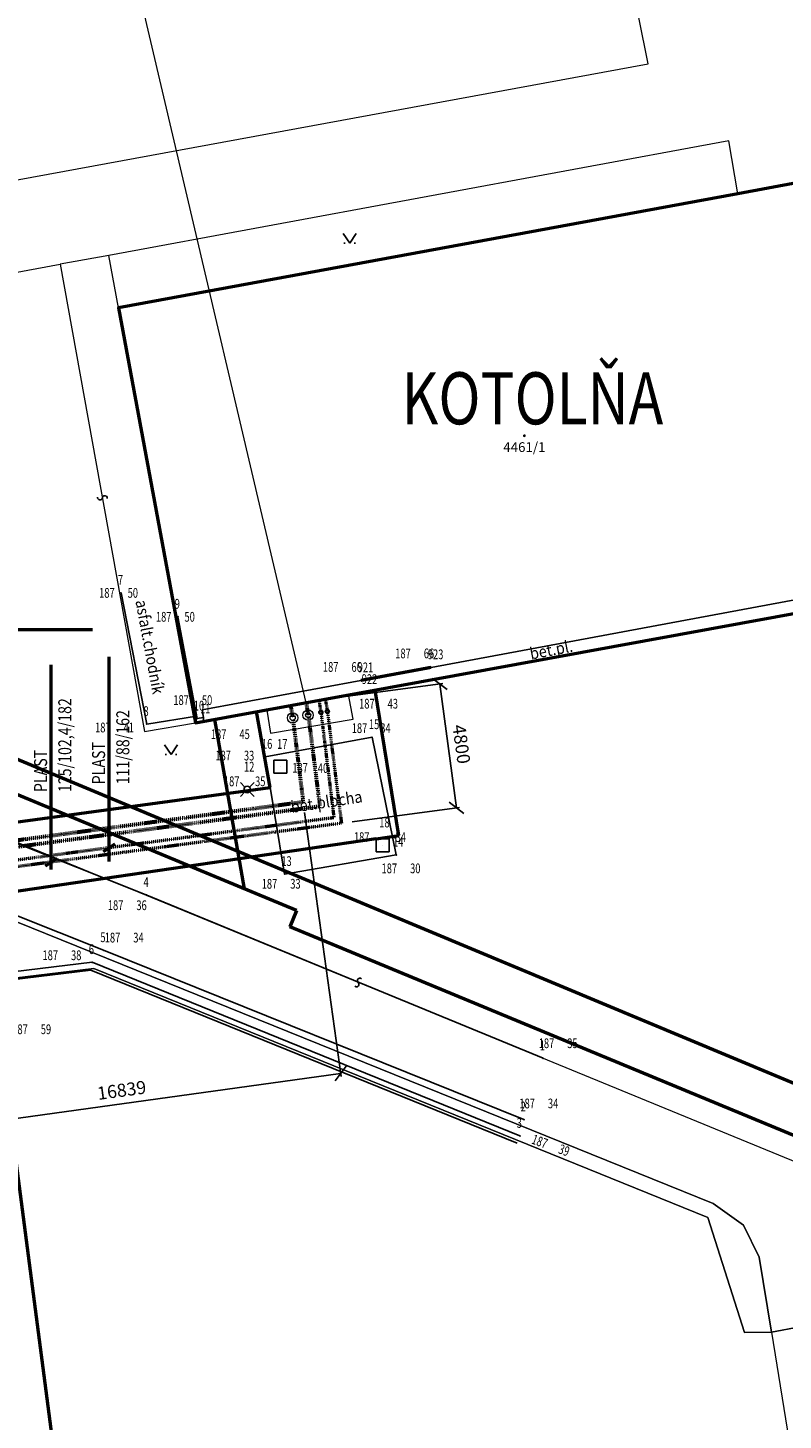
# Model space of a CAD drawing. Extents: x 759125 to 2226071, y 550759 to 1393655.
# Drawn here: x 2156982 to 2185996, y 668852 to 722350 of the extents above; entities that cross this region are included whole.
import ezdxf
from ezdxf.enums import TextEntityAlignment as Align

# ---------------------------------------------------------------- set-up
doc = ezdxf.new("R2010")
doc.units = 0
doc.header["$MEASUREMENT"] = 0
for name, pattern in [('121', [2, 1, -1]), ('ACAD_ISO12W100', [21, 12, -3, 0, -3, 0, -3]), ('ACAD_ISO13W100', [36, 12, -3, 12, -3, 0, -3, 0, -3]), ('DASHDOT', [1, 0.5, -0.25, 0, -0.25]), ('DASHED', [0.75, 0.5, -0.25])]:
    doc.linetypes.add(name, pattern=pattern)
doc.layers.get('0').update_dxf_attribs({"linetype": 'CONTINUOUS'})
doc.layers.get('Defpoints').update_dxf_attribs({"linetype": 'CONTINUOUS'})
for name, color, linetype in [('BO', 2, 'CONTINUOUS'), ('CB', 7, 'CONTINUOUS'), ('KANAL_1ETAPA', 238, 'CONTINUOUS'), ('KOTY', 7, 'CONTINUOUS'), ('KULTURY', 7, 'CONTINUOUS'), ('MAPZN', 7, 'CONTINUOUS'), ('PC', 7, 'CONTINUOUS'), ('PLYN_NAVRH_1ETAPA', 2, 'PLYN1'), ('POLOHOPIS', 7, 'CONTINUOUS'), ('stavby', 1, 'CONTINUOUS'), ('VB', 24, 'CONTINUOUS'), ('VJAZDY', 42, 'CONTINUOUS')]:
    doc.layers.add(name, color=color, linetype=linetype)
for name, color, linetype, lineweight in [('Popis', 7, 'CONTINUOUS', 20), ('popis hruba', 5, 'CONTINUOUS', 50), ('Stavba', 252, 'CONTINUOUS', 20), ('UK popis', 7, 'CONTINUOUS', 25), ('UK privod', 1, 'CONTINUOUS', 60), ('UK spiat', 5, 'DASHED', 60), ('VÝKOP', 36, 'CONTINUOUS', 50), ('ZTI tuv', 42, 'ACAD_ISO12W100', 50), ('ZTI tuvcirk', 6, 'ACAD_ISO13W100', 50)]:
    doc.layers.add(name, color=color, linetype=linetype, lineweight=lineweight)
doc.styles.add('100', font='simplex.shx', dxfattribs={"width": 0.9, "height": 500})
doc.styles.add('25', font='simplex.shx', dxfattribs={"width": 0.8, "height": 125})
doc.styles.add('50', font='simplex.shx', dxfattribs={"width": 0.9, "height": 250})
doc.styles.add('PC', font='ROMANS', dxfattribs={"oblique": 18, "height": 1.5})
doc.styles.add('ROMANS0', font='romans.shx')
doc.styles.add('T', font='romans.shx', dxfattribs={"width": 0.7, "height": 1.5})
doc.linetypes.add('KANALIZACIA1', pattern='A,8,-2,[139,ltypshp3.shx,S=1,R=0,X=-1,Y=0],2', length=12)
doc.linetypes.add('PLYN1', pattern='A,10,-2,1,[135,ltypshp3.shx,S=2,R=0,X=0,Y=0],-2,1,-2', length=18)
doc.dimstyles.new('200', dxfattribs={"dimtxt": 500, "dimasz": 500, "dimexe": 120, "dimexo": 400, "dimgap": 200, "dimtad": 1, "dimdec": 0, "dimtxsty": '100', "dimblk": 'OBLIQUE', "dimcen": 5, "dimclrd": 256, "dimclre": 256, "dimclrt": 256, "dimadec": 0, "dimazin": 0, "dimtfac": 1, "dimtdec": 0, "dimtmove": 0, "dimatfit": 3, "dimldrblk": 'OBLIQUE', "dimfxl": 1, "dimlwd": -1, "dimlwe": -1, "dimarcsym": 0})

# ---------------------------------------------------------------- blocks, each defined once
blk = doc.blocks.new('0')
at = {"layer": 'BO', "linetype": 'Continuous'}
blk.add_point((0, 0), dxfattribs=at)
at = {"linetype": 'Continuous', "style": 'T', "width": 0.7, "flags": 1}
blk.add_attdef('0', text='', height=1.5, dxfattribs=at).set_placement((0, 0), align=Align.MIDDLE)
at = {"layer": 'CB', "linetype": 'Continuous', "style": 'T', "width": 0.7}
blk.add_attdef('C', (-0.5, 1.25), '', height=1.5, dxfattribs=at)
at = {"layer": 'VB', "linetype": 'Continuous', "style": 'T', "width": 0.7}
blk.add_attdef('1', text='', height=1.5, dxfattribs=at).set_placement((-1, -0.75), align=Align.RIGHT)
blk.add_attdef('2', (1, -0.75), '', height=1.5, dxfattribs=at)
blk = doc.blocks.new('608')
at = {"layer": 'MAPZN', "color": 0, "linetype": 'ByBlock'}
for p, q in [((-1, 1), (-1, -1)), ((1, 1), (-1, 1)), ((1, -1), (1, 1)), ((-1, -1), (1, -1))]:
    blk.add_line(p, q, dxfattribs=at)
at = {"layer": 'MAPZN', "color": 250, "linetype": 'Continuous'}
blk.add_line((0, 0), (0, 0), dxfattribs=at)
at = {"linetype": 'ByBlock', "style": 'T', "width": 0.7, "flags": 1}
for tag in ['3', '0']:
    blk.add_attdef(tag, text='', height=1.5, dxfattribs=at).set_placement((0, 0), align=Align.MIDDLE)
at = {"layer": 'CB', "linetype": 'ByBlock', "style": 'T', "width": 0.7}
blk.add_attdef('C', (-0.5, 2.75), '', height=1.5, dxfattribs=at)
at = {"layer": 'VB', "linetype": 'ByBlock', "style": 'T', "width": 0.7}
for tag, p in [('1', (-2, 0.5)), ('4', (-2, -1.99))]:
    blk.add_attdef(tag, text='', height=1.5, dxfattribs=at).set_placement(p, align=Align.RIGHT)
at = {"layer": 'VB', "linetype": '121', "style": 'T', "width": 0.7}
for tag, p in [('2', (2, 0.5)), ('5', (2, -1.99))]:
    blk.add_attdef(tag, p, '', height=1.5, dxfattribs=at)
blk = doc.blocks.new('832')
at = {"layer": 'MAPZN', "color": 0, "linetype": 'ByBlock'}
for p, q in [((-0.35, 0.35), (-1.06, 1.06)), ((0.35, 0.35), (1.06, 1.06)), ((-0.35, -0.35), (-1.06, -1.06)), ((0.35, -0.35), (1.06, -1.06))]:
    blk.add_line(p, q, dxfattribs=at)
at = {"layer": 'MAPZN', "color": 250}
blk.add_line((0, 0), (0, 0), dxfattribs=at)
at = {"layer": 'MAPZN', "color": 0, "linetype": 'ByBlock'}
blk.add_circle((0, 0), 0.5, dxfattribs=at)
at = {"linetype": 'ByBlock', "style": 'T', "width": 0.7, "flags": 1}
for tag in ['3', '0']:
    blk.add_attdef(tag, text='', height=1.5, dxfattribs=at).set_placement((0, 0), align=Align.MIDDLE)
at = {"layer": 'CB', "linetype": 'ByBlock', "style": 'T', "width": 0.7}
blk.add_attdef('C', (-0.5, 2.75), '', height=1.5, dxfattribs=at)
at = {"layer": 'VB', "linetype": 'ByBlock', "style": 'T', "width": 0.7}
for tag, p in [('1', (-1.2, 0.5)), ('4', (-1.2, -2))]:
    blk.add_attdef(tag, text='', height=1.5, dxfattribs=at).set_placement(p, align=Align.RIGHT)
for tag, p in [('2', (1.2, 0.5)), ('5', (1.2, -2))]:
    blk.add_attdef(tag, p, '', height=1.5, dxfattribs=at)
blk = doc.blocks.new('402')
at = {"layer": 'MAPZN', "color": 0, "linetype": 'ByBlock'}
blk.add_circle((0, 0), 0.1, dxfattribs=at)
at = {"layer": 'PC', "color": 0, "linetype": 'Continuous', "style": 'PC', "oblique": 18}
blk.add_attdef('PC', text='', height=1.5, dxfattribs=at).set_placement((0, -1), align=Align.TOP_CENTER)
blk = doc.blocks.new('218')
at = {"layer": 'MAPZN', "color": 0, "linetype": 'ByBlock'}
for centre, start, end in [((0.12, 0.36), 71.2975, 251.2975), ((-0.12, -0.36), 251.2975, 71.2975)]:
    blk.add_arc(centre, 0.375, start, end, dxfattribs=at)
blk = doc.blocks.new('314')
at = {"layer": 'KULTURY', "color": 0, "linetype": 'ByBlock'}
for p, q in [((-1, 1.5), (0, 0)), ((-0.9, 0), (-0.7, 0)), ((0, 0), (1, 1.5)), ((0.9, 0), (0.7, 0))]:
    blk.add_line(p, q, dxfattribs=at)
at = {"layer": 'PC', "color": 0, "linetype": 'Continuous', "style": 'PC', "oblique": 18}
blk.add_attdef('PC', text='', height=1.5, dxfattribs=at).set_placement((0, -1), align=Align.TOP_CENTER)
blk = doc.blocks.new('_OBLIQUE')
at = {"color": 0, "linetype": 'ByBlock'}
blk.add_line((-0.5, -0.5), (0.5, 0.5), dxfattribs=at)
blk = doc.blocks.new('*D713')
at = {"layer": 'Defpoints', "color": 0, "linetype": 'ByBlock'}
for p in [(2167557, 692599), (2150876, 690294), (2168997, 682172)]:
    blk.add_point(p, dxfattribs=at)
at = {"layer": 'KOTY', "linetype": 'ByBlock'}
for p, q in [((2167611, 692202), (2169014, 682053)), ((2150931, 689898), (2152333, 679748)), ((2152317, 679867), (2168997, 682172))]:
    blk.add_line(p, q, dxfattribs=at)
at = {"layer": 'KOTY', "linetype": 'ByBlock', "xscale": 500, "yscale": 500, "zscale": 500}
for p, rotation in [((2168997, 682172), 7.867259561627723), ((2152317, 679867), 187.8672595616277)]:
    blk.add_blockref('_OBLIQUE', p, dxfattribs=dict(at, rotation=rotation))
at = {"layer": 'KOTY', "linetype": 'ByBlock', "lineweight": 20, "insert": (2160595, 681465), "char_height": 500, "attachment_point": 5, "rotation": 7.8673, "style": '100'}
blk.add_mtext('16839', dxfattribs=at)
blk = doc.blocks.new('*D723')
at = {"layer": 'Defpoints', "color": 0, "linetype": 'ByBlock'}
for p in [(2168409, 696547), (2173446, 692379), (2169046, 691789)]:
    blk.add_point(p, dxfattribs=at)
at = {"layer": 'KOTY', "linetype": 'ByBlock'}
for p, q in [((2168805, 696600), (2172928, 697152)), ((2172809, 697137), (2173446, 692379)), ((2169442, 691842), (2173565, 692395))]:
    blk.add_line(p, q, dxfattribs=at)
at = {"layer": 'KOTY', "linetype": 'ByBlock', "xscale": 500, "yscale": 500, "zscale": 500}
for p, rotation in [((2172809, 697137), 97.62915612915903), ((2173446, 692379), 277.629156129159)]:
    blk.add_blockref('_OBLIQUE', p, dxfattribs=dict(at, rotation=rotation))
at = {"layer": 'KOTY', "linetype": 'ByBlock', "lineweight": 20, "insert": (2173574, 694817), "char_height": 500, "attachment_point": 5, "rotation": 277.6292, "style": '100'}
blk.add_mtext('4800', dxfattribs=at)

msp = doc.modelspace()

# ---------------------------------------------------------------- linework, layer by layer
at = {"layer": 'KANAL_1ETAPA', "linetype": 'KANALIZACIA1', "lineweight": 50}
msp.add_line((2099740, 717980), (2217421.2, 668853.9), dxfattribs=at)
at = {"layer": 'KOTY', "linetype": 'ByBlock', "lineweight": 20}
msp.add_line((2167670.7, 696412.5), (2154432.2, 752875.7), dxfattribs=at)
at = {"layer": 'PLYN_NAVRH_1ETAPA', "linetype": 'ByBlock', "lineweight": 50}
for p, q in [((2167304.8, 688436.2), (2104286.9, 714544.4)), ((2164156.2, 695771.4), (2165297, 689268)), ((2167304.8, 688436.2), (2167043.1, 687804.5)), ((2222473, 664840), (2167043.1, 687804.5))]:
    msp.add_line(p, q, dxfattribs=at)
at = {"layer": 'POLOHOPIS'}
for p, q in [((2169932, 696825), (2190726, 700628)), ((2163721, 695692), (2169932, 696825)), ((2163726.8, 695852.4), (2163721, 695692))]:
    msp.add_line(p, q, dxfattribs=at)
at = {"layer": 'POLOHOPIS', "flags": 128}
for points in [[(2176038, 680403), (2159893, 686907), (2142646, 693779), (2123277, 701648), (2120973, 702554), (2102999, 709684), (2103740, 711450), (2099092, 713281)], [(2176771, 682755), (2161552, 689028), (2142763, 696514), (2129652, 701968)], [(2163462.6, 695905.3), (2161547, 695596), (2160566, 700639)], [(2171136, 690569), (2166844, 689832), (2166100, 694338), (2170208, 695092), (2171136, 690569)], [(2175887, 679772), (2159448, 686449), (2138420.1, 683885.9)], [(2175774.1, 679494.1), (2159407.1, 686141.8), (2138476.2, 683590.5)]]:
    msp.add_lwpolyline(points, dxfattribs=at)
at = {"layer": 'Popis', "linetype": 'ByBlock', "lineweight": 50}
msp.add_line((2146922.9, 699230), (2159459.9, 699230), dxfattribs=at)
at = {"layer": 'Popis', "linetype": 'ByBlock', "lineweight": 20}
for p, q in [((2169472.3, 695789.2), (2169300.6, 696728.2)), ((2166165.1, 696137.8), (2166305.3, 695254.2)), ((2166305.3, 695254.2), (2169472.3, 695789.2))]:
    msp.add_line(p, q, dxfattribs=at)
for centre, radius in [((2167153.7, 695836.2), 200), ((2167747.9, 695944.7), 200), ((2167747, 695949.5), 100), ((2168238.2, 696043.8), 80), ((2168238.2, 696043.8), 50), ((2168483.7, 696091.3), 80), ((2168483.7, 696091.3), 50), ((2167152.7, 695841), 100)]:
    msp.add_circle(centre, radius, dxfattribs=at)
at = {"layer": 'popis hruba', "flags": 128}
for points in [[(2186196, 725568), (2187756, 716628), (2184256, 715978), (2160466, 711588), (2163426, 695648), (2190606, 700618), (2189636, 706188), (2188546, 712478), (2204296, 715428), (2210286, 716548), (2210226, 716848), (2207986, 729488), (2186196, 725568)], [(2138636, 681268), (2155876, 683618), (2159086, 659178), (2156286, 658838), (2157076, 652378), (2157456, 649258), (2158156, 643478), (2183136, 646878), (2182726, 649838), (2186186, 650308), (2185806, 653118), (2193206, 654108), (2193586, 651298), (2193996, 648328), (2213990, 651020.2)]]:
    msp.add_lwpolyline(points, dxfattribs=at)
at = {"layer": 'Stavba', "flags": 128}
for points in [[(2174695.4, 733781), (2166676, 731028), (2146386, 719138), (2142006, 713838), (2180816, 720968), (2180086, 724598), (2186196, 725568)], [(2213990, 663918.4), (2191176, 673308), (2187726, 672648), (2185546, 672238), (2185076, 675118), (2184476, 676348), (2183306, 677178), (2123296, 701448), (2120906, 702368), (2093046, 713288), (2091916, 713968), (2098036, 714088), (2108706, 723458), (2110916.9, 725083)], [(2184256, 715978), (2183906, 718008), (2160096, 713608)], [(2184256, 715978), (2187756, 716628), (2188546, 712478), (2189636, 706188), (2190606, 700618), (2163426, 695648), (2160466, 711588), (2184256, 715978)], [(2014916, 627518), (2083986, 706888), (2090396, 713688), (2091916, 713968), (2093046, 713288), (2120906, 702368), (2123296, 701448), (2183306, 677178), (2184476, 676348), (2185076, 675118), (2185546, 672238), (2184506, 672218), (2183106, 676638), (2159516, 686208), (2138376, 683648), (2138256, 684628), (2102706, 679618), (2078636, 647798), (2060236, 619388), (2065766, 562208), (2066060, 559157.6)], [(2153176, 712338), (2158226, 713268)], [(2160466, 711588), (2160096, 713608), (2158226, 713268), (2161466, 695318), (2163426, 695648)], [(2213990, 667464), (2115526, 707908), (2122726, 707238), (2128376, 707748), (2144066, 710648)], [(2213990, 651020.2), (2193996, 648328), (2193586, 651298), (2193206, 654108), (2185806, 653118), (2186186, 650308), (2182726, 649838), (2183136, 646878), (2158156, 643478), (2157456, 649258), (2157076, 652378), (2156286, 658838), (2159086, 659178), (2155876, 683618), (2138636, 681268), (2138376, 683648), (2159516, 686208), (2183106, 676638), (2184506, 672218), (2185546, 672238), (2187726, 672648), (2191176, 673308), (2213990, 663918.4)], [(2185546, 672238), (2188186, 655898), (2159916, 652318), (2159866, 652718), (2157076, 652378)]]:
    msp.add_lwpolyline(points, dxfattribs=at)
at = {"layer": 'stavby'}
for p, q in [((2172472, 697778), (2190350.5, 701096.8)), ((2162748, 699719), (2163481, 695807)), ((2172472, 697778), (2169777, 697278)), ((2169777, 697278), (2163672.3, 696147.4)), ((2163726.8, 695852.4), (2163672.3, 696147.4)), ((2163481, 695807), (2163726.8, 695852.4))]:
    msp.add_line(p, q, dxfattribs=at)
at = {"layer": 'UK popis', "linetype": 'ByBlock', "lineweight": 50}
for p, q in [((2160109, 690312.9), (2160109, 698177.9)), ((2157881.2, 690014.4), (2157881.2, 697879.4)), ((2159887.4, 690697.2), (2160330.7, 690991.7)), ((2157659.5, 690146.6), (2158102.8, 690441.1))]:
    msp.add_line(p, q, dxfattribs=at)
at = {"layer": 'UK privod', "linetype": 'DASHDOT', "ltscale": 3}
for p, q in [((2167074.6, 696315.2), (2167152.7, 695841)), ((2167169, 695742.3), (2167556.5, 692598.7)), ((2167556.5, 692598.7), (2150867, 690363.2))]:
    msp.add_line(p, q, dxfattribs=at)
at = {"layer": 'UK spiat', "linetype": 'DASHDOT', "ltscale": 3}
for p, q in [((2167670.7, 696412.5), (2167747, 695949.5)), ((2167763.2, 695850.8), (2168196.2, 692432.2)), ((2168196.2, 692432.2), (2150898.6, 690115.2))]:
    msp.add_line(p, q, dxfattribs=at)
at = {"layer": 'VJAZDY', "const_width": 125, "flags": 128}
msp.add_lwpolyline([(2172472, 697778), (2169777, 697278)], dxfattribs=at)
at = {"layer": 'VÝKOP'}
for p, q in [((2171234.7, 691310.4), (2170329.4, 696897.7)), ((2166294.2, 693162.1), (2165761.5, 696075.1)), ((2151026.7, 691087.7), (2166294.2, 693162.1)), ((2170356, 691191), (2171234.7, 691310.4)), ((2170356, 691191), (2150839.2, 688328.8))]:
    msp.add_line(p, q, dxfattribs=at)
at = {"layer": 'ZTI tuv', "linetype": 'DASHDOT', "ltscale": 3}
for p, q in [((2168408.6, 696547.1), (2168483.7, 696091.3)), ((2168491.8, 696042), (2169027.9, 691786.9)), ((2169027.9, 691786.9), (2150993.4, 689371.2))]:
    msp.add_line(p, q, dxfattribs=at)
at = {"layer": 'ZTI tuvcirk', "linetype": 'DASHDOT', "ltscale": 3}
for p, q in [((2168162.7, 696502.2), (2168238.2, 696043.8)), ((2168246.3, 695994.5), (2168737.8, 692000.3)), ((2168737.8, 692000.3), (2150961.8, 689619.2))]:
    msp.add_line(p, q, dxfattribs=at)

# ---------------------------------------------------------------- block references
at = {"layer": 'Stavba', "xscale": 250, "yscale": 250, "zscale": 250}
msp.add_blockref('314', (2169346, 714078), dxfattribs=at)
for name, p, values in [('402', (2176056, 706678), {'PC': '4461/1'}), ('0', (2160566, 700639), {'C': '7', '1': '187', '2': '50'}), ('0', (2162748, 699719), {'C': '9', '1': '187', '2': '50'}), ('832', (2165410, 693086), {'C': '12', '1': '187', '2': '35'}), ('608', (2170606, 690941), {'C': '18', '1': '187', '2': '34'})]:
    msp.add_blockref(name, p, dxfattribs=at).add_auto_attribs(values)
at = {"layer": 'Stavba', "yscale": 250, "zscale": 250}
for p, xscale, rotation in [((2159846, 704293), 249.9999999999998, 280.2317974096749), ((2169671, 685668), 250.0000000000001, 157.6696459163723)]:
    msp.add_blockref('218', p, dxfattribs=dict(at, xscale=xscale, rotation=rotation))
at = {"layer": 'Stavba'}
ref = msp.add_blockref('0', (2172472, 697778), dxfattribs=dict(at, xscale=250, yscale=250, zscale=250))
ref.add_attrib('C', '923', (2172347, 698090.5), dxfattribs={"layer": 'CB', "linetype": 'Continuous', "height": 375, "style": 'T', "width": 0.7})
ref.add_attrib('1', '187', dxfattribs={"layer": 'VB', "linetype": 'Continuous', "height": 375, "style": 'T', "width": 0.7}).set_placement((2171691.2, 698125.2), align=Align.RIGHT)
ref.add_attrib('2', '66', (2172191.2, 698125.2), dxfattribs={"layer": 'VB', "linetype": 'Continuous', "height": 375, "style": 'T', "width": 0.7})
ref = msp.add_blockref('0', (2169777, 697278), dxfattribs=dict(at, xscale=250, yscale=250, zscale=250))
ref.add_attrib('C', '921', (2169652, 697590.5), dxfattribs={"layer": 'CB', "linetype": 'Continuous', "height": 375, "style": 'T', "width": 0.7})
ref.add_attrib('1', '187', dxfattribs={"layer": 'VB', "linetype": 'Continuous', "height": 375, "style": 'T', "width": 0.7}).set_placement((2168912.3, 697605.5), align=Align.RIGHT)
ref.add_attrib('2', '66', (2169412.3, 697605.5), dxfattribs={"layer": 'VB', "linetype": 'Continuous', "height": 375, "style": 'T', "width": 0.7})
ref = msp.add_blockref('0', (2169932, 696825), dxfattribs=dict(at, xscale=250, yscale=250, zscale=250))
ref.add_attrib('C', '922', (2169807, 697137.5), dxfattribs={"layer": 'CB', "linetype": 'Continuous', "height": 375, "style": 'T', "width": 0.7})
ref.add_attrib('1', '187', dxfattribs={"layer": 'VB', "linetype": 'Continuous', "height": 375, "style": 'T', "width": 0.7}).set_placement((2170302.8, 696194.2), align=Align.RIGHT)
ref.add_attrib('2', '43', (2170802.8, 696194.2), dxfattribs={"layer": 'VB', "linetype": 'Continuous', "height": 375, "style": 'T', "width": 0.7})
ref = msp.add_blockref('0', (2163481, 695807), dxfattribs=dict(at, xscale=250, yscale=250, zscale=250))
ref.add_attrib('C', '10', (2163356, 696119.5), dxfattribs={"layer": 'CB', "linetype": 'Continuous', "height": 375, "style": 'T', "width": 0.7})
ref.add_attrib('1', '187', dxfattribs={"layer": 'VB', "linetype": 'Continuous', "height": 375, "style": 'T', "width": 0.7}).set_placement((2163166.8, 696333), align=Align.RIGHT)
ref.add_attrib('2', '50', (2163666.8, 696333), dxfattribs={"layer": 'VB', "linetype": 'Continuous', "height": 375, "style": 'T', "width": 0.7})
ref = msp.add_blockref('0', (2161547, 695596), dxfattribs=dict(at, xscale=250, yscale=250, zscale=250))
ref.add_attrib('C', '8', (2161422, 695908.5), dxfattribs={"layer": 'CB', "linetype": 'Continuous', "height": 375, "style": 'T', "width": 0.7})
ref.add_attrib('1', '187', dxfattribs={"layer": 'VB', "linetype": 'Continuous', "height": 375, "style": 'T', "width": 0.7}).set_placement((2160160.4, 695278.7), align=Align.RIGHT)
ref.add_attrib('2', '41', (2160660.4, 695278.7), dxfattribs={"layer": 'VB', "linetype": 'Continuous', "height": 375, "style": 'T', "width": 0.7})
ref = msp.add_blockref('0', (2163721, 695692), dxfattribs=dict(at, xscale=250, yscale=250, zscale=250))
ref.add_attrib('C', '11', (2163596, 696004.5), dxfattribs={"layer": 'CB', "linetype": 'Continuous', "height": 375, "style": 'T', "width": 0.7})
ref.add_attrib('1', '187', dxfattribs={"layer": 'VB', "linetype": 'Continuous', "height": 375, "style": 'T', "width": 0.7}).set_placement((2164609.5, 695020.5), align=Align.RIGHT)
ref.add_attrib('2', '45', (2165109.5, 695020.5), dxfattribs={"layer": 'VB', "linetype": 'Continuous', "height": 375, "style": 'T', "width": 0.7})
ref = msp.add_blockref('0', (2170208, 695092), dxfattribs=dict(at, xscale=250, yscale=250, zscale=250))
ref.add_attrib('C', '15', (2170083, 695404.5), dxfattribs={"layer": 'CB', "linetype": 'Continuous', "height": 375, "style": 'T', "width": 0.7})
ref.add_attrib('1', '187', dxfattribs={"layer": 'VB', "linetype": 'Continuous', "height": 375, "style": 'T', "width": 0.7}).set_placement((2170020, 695253.6), align=Align.RIGHT)
ref.add_attrib('2', '34', (2170520, 695253.6), dxfattribs={"layer": 'VB', "linetype": 'Continuous', "height": 375, "style": 'T', "width": 0.7})
ref = msp.add_blockref('0', (2166100, 694338), dxfattribs=dict(at, xscale=250, yscale=250, zscale=250))
ref.add_attrib('C', '16', (2165975, 694650.5), dxfattribs={"layer": 'CB', "linetype": 'Continuous', "height": 375, "style": 'T', "width": 0.7})
ref.add_attrib('1', '187', dxfattribs={"layer": 'VB', "linetype": 'Continuous', "height": 375, "style": 'T', "width": 0.7}).set_placement((2164781.5, 694199.9), align=Align.RIGHT)
ref.add_attrib('2', '33', (2165281.5, 694199.9), dxfattribs={"layer": 'VB', "linetype": 'Continuous', "height": 375, "style": 'T', "width": 0.7})
ref = msp.add_blockref('608', (2166682, 693959), dxfattribs=dict(at, xscale=250, yscale=250, zscale=250))
ref.add_attrib('C', '17', (2166557, 694646.5), dxfattribs={"layer": 'CB', "linetype": 'ByBlock', "height": 375, "style": 'T', "width": 0.7})
ref.add_attrib('1', '187', dxfattribs={"layer": 'VB', "linetype": 'ByBlock', "height": 375, "style": 'T', "width": 0.7}).set_placement((2167737.9, 693729.1), align=Align.RIGHT)
ref.add_attrib('2', '40', (2168121.3, 693719.1), dxfattribs={"layer": 'VB', "linetype": '121', "height": 375, "style": 'T', "width": 0.7})
at = {"layer": 'Stavba', "linetype": 'Continuous', "xscale": 250, "yscale": 250, "zscale": 250}
msp.add_blockref('314', (2162481.4, 694422.8), dxfattribs=at)
at = {"layer": 'Stavba'}
ref = msp.add_blockref('0', (2171136, 690569), dxfattribs=dict(at, xscale=250, yscale=250, zscale=250))
ref.add_attrib('C', '14', (2171011, 690881.5), dxfattribs={"layer": 'CB', "linetype": 'Continuous', "height": 375, "style": 'T', "width": 0.7})
ref.add_attrib('1', '187', dxfattribs={"layer": 'VB', "linetype": 'Continuous', "height": 375, "style": 'T', "width": 0.7}).set_placement((2171165.9, 689866.2), align=Align.RIGHT)
ref.add_attrib('2', '30', (2171665.9, 689866.2), dxfattribs={"layer": 'VB', "linetype": 'Continuous', "height": 375, "style": 'T', "width": 0.7})
ref = msp.add_blockref('0', (2166844, 689832), dxfattribs=dict(at, xscale=250, yscale=250, zscale=250))
ref.add_attrib('C', '13', (2166719, 690144.5), dxfattribs={"layer": 'CB', "linetype": 'Continuous', "height": 375, "style": 'T', "width": 0.7})
ref.add_attrib('1', '187', dxfattribs={"layer": 'VB', "linetype": 'Continuous', "height": 375, "style": 'T', "width": 0.7}).set_placement((2166561.4, 689273.8), align=Align.RIGHT)
ref.add_attrib('2', '33', (2167061.4, 689273.8), dxfattribs={"layer": 'VB', "linetype": 'Continuous', "height": 375, "style": 'T', "width": 0.7})
ref = msp.add_blockref('0', (2161552, 689028), dxfattribs=dict(at, xscale=250, yscale=250, zscale=250))
ref.add_attrib('C', '4', (2161427, 689340.5), dxfattribs={"layer": 'CB', "linetype": 'Continuous', "height": 375, "style": 'T', "width": 0.7})
ref.add_attrib('1', '187', dxfattribs={"layer": 'VB', "linetype": 'Continuous', "height": 375, "style": 'T', "width": 0.7}).set_placement((2160650.8, 688450), align=Align.RIGHT)
ref.add_attrib('2', '36', (2161150.8, 688450), dxfattribs={"layer": 'VB', "linetype": 'Continuous', "height": 375, "style": 'T', "width": 0.7})
ref = msp.add_blockref('0', (2159893, 686907), dxfattribs=dict(at, xscale=250, yscale=250, zscale=250))
ref.add_attrib('C', '5', (2159768, 687219.5), dxfattribs={"layer": 'CB', "linetype": 'Continuous', "height": 375, "style": 'T', "width": 0.7})
ref.add_attrib('1', '187', dxfattribs={"layer": 'VB', "linetype": 'Continuous', "height": 375, "style": 'T', "width": 0.7}).set_placement((2160532, 687206.1), align=Align.RIGHT)
ref.add_attrib('2', '34', (2161032, 687206.1), dxfattribs={"layer": 'VB', "linetype": 'Continuous', "height": 375, "style": 'T', "width": 0.7})
ref = msp.add_blockref('0', (2159448, 686449), dxfattribs=dict(at, xscale=250, yscale=250, zscale=250))
ref.add_attrib('C', '6', (2159323, 686761.5), dxfattribs={"layer": 'CB', "linetype": 'Continuous', "height": 375, "style": 'T', "width": 0.7})
ref.add_attrib('1', '187', dxfattribs={"layer": 'VB', "linetype": 'Continuous', "height": 375, "style": 'T', "width": 0.7}).set_placement((2158140.7, 686527.3), align=Align.RIGHT)
ref.add_attrib('2', '38', (2158640.7, 686527.3), dxfattribs={"layer": 'VB', "linetype": 'Continuous', "height": 375, "style": 'T', "width": 0.7})
ref = msp.add_blockref('0', (2155852, 683908), dxfattribs=dict(at, xscale=250, yscale=250, zscale=250))
ref.add_attrib('C', '25', (2155727, 684220.5), dxfattribs={"layer": 'CB', "linetype": 'Continuous', "height": 375, "style": 'T', "width": 0.7})
ref.add_attrib('1', '187', dxfattribs={"layer": 'VB', "linetype": 'Continuous', "height": 375, "style": 'T', "width": 0.7}).set_placement((2156979.3, 683684.6), align=Align.RIGHT)
ref.add_attrib('2', '59', (2157479.3, 683684.6), dxfattribs={"layer": 'VB', "linetype": 'Continuous', "height": 375, "style": 'T', "width": 0.7})
ref = msp.add_blockref('0', (2176771, 682755), dxfattribs=dict(at, xscale=250, yscale=250, zscale=250))
ref.add_attrib('C', '1', (2176646, 683067.5), dxfattribs={"layer": 'CB', "linetype": 'Continuous', "height": 375, "style": 'T', "width": 0.7})
ref.add_attrib('1', '187', dxfattribs={"layer": 'VB', "linetype": 'Continuous', "height": 375, "style": 'T', "width": 0.7}).set_placement((2177203.3, 683146.3), align=Align.RIGHT)
ref.add_attrib('2', '35', (2177703.3, 683146.3), dxfattribs={"layer": 'VB', "linetype": 'Continuous', "height": 375, "style": 'T', "width": 0.7})
ref = msp.add_blockref('0', (2176038, 680403), dxfattribs=dict(at, xscale=250, yscale=250, zscale=250))
ref.add_attrib('C', '2', (2175913, 680715.5), dxfattribs={"layer": 'CB', "linetype": 'Continuous', "height": 375, "style": 'T', "width": 0.7})
ref.add_attrib('1', '187', dxfattribs={"layer": 'VB', "linetype": 'Continuous', "height": 375, "style": 'T', "width": 0.7}).set_placement((2176459.1, 680833.3), align=Align.RIGHT)
ref.add_attrib('2', '34', (2176959.1, 680833.3), dxfattribs={"layer": 'VB', "linetype": 'Continuous', "height": 375, "style": 'T', "width": 0.7})
ref = msp.add_blockref('0', (2175887, 679772), dxfattribs=dict(at, xscale=250, yscale=250, zscale=250))
ref.add_attrib('C', '3', (2175762, 680084.5), dxfattribs={"layer": 'CB', "linetype": 'Continuous', "height": 375, "style": 'T', "width": 0.7})
ref.add_attrib('1', '187', dxfattribs={"layer": 'VB', "linetype": 'Continuous', "height": 375, "rotation": 340.0626, "style": 'T', "width": 0.7}).set_placement((2176861.9, 679285.1), align=Align.RIGHT)
ref.add_attrib('2', '39', (2177331.9, 679114.6), dxfattribs={"layer": 'VB', "linetype": 'Continuous', "height": 375, "rotation": 340.0626, "style": 'T', "width": 0.7})

# ---------------------------------------------------------------- texts
at = {"layer": 'Popis', "style": 'ROMANS0', "oblique": 9, "width": 0.9}
for s, rotation, p in [('asfalt.chodník', 280.45015, (2161114, 700325.6)), ('bet.pl.', 10.92068, (2176312, 698073.2)), ('bet.plocha', 8.66185, (2167118.3, 692182.3))]:
    msp.add_text(s, height=450, rotation=rotation, dxfattribs=at).set_placement(p)
at = {"layer": 'popis hruba', "color": 5, "style": '50', "width": 0.8}
msp.add_text('KOTOLŇA', height=2000, dxfattribs=at).set_placement((2171342.1, 707115.2))
at = {"layer": 'UK popis', "style": '25', "width": 0.8}
for p in [(2157720.2, 692984.9, 723840), (2159948.1, 693283.3, 723840)]:
    msp.add_text('PLAST ', height=500, rotation=90, dxfattribs=at).set_placement(p)
at = {"layer": 'ZTI tuv', "style": '25', "width": 0.8}
msp.add_text('125/102,4/182', height=500, rotation=90, dxfattribs=at).set_placement((2158652.2, 692984.9, 723840))
at = {"layer": 'ZTI tuvcirk', "style": '25', "width": 0.8}
msp.add_text('111/88/162', height=500, rotation=90, dxfattribs=at).set_placement((2160880.1, 693283.3, 723840))

# ---------------------------------------------------------------- dimensions: what is measured, and where the dimension line sits
at = {"layer": 'KOTY', "linetype": 'ByBlock', "lineweight": 20}
for p1, p2, distance, picture, middle in [((2168408.6, 696547.1), (2169045.9, 691789.3), 4439.6, '*D723', (2173573.6, 694817.3)), ((2150875.9, 690293.8), (2167556.5, 692598.7), -10526.1, '*D713', (2160595.4, 681465))]:
    dim = msp.add_aligned_dim(p1=p1, p2=p2, distance=distance, dimstyle='200', dxfattribs=at)
    dim.commit()
    dim.dimension.update_dxf_attribs({"geometry": picture, "text_midpoint": middle})

doc.saveas('drawing.dxf')
